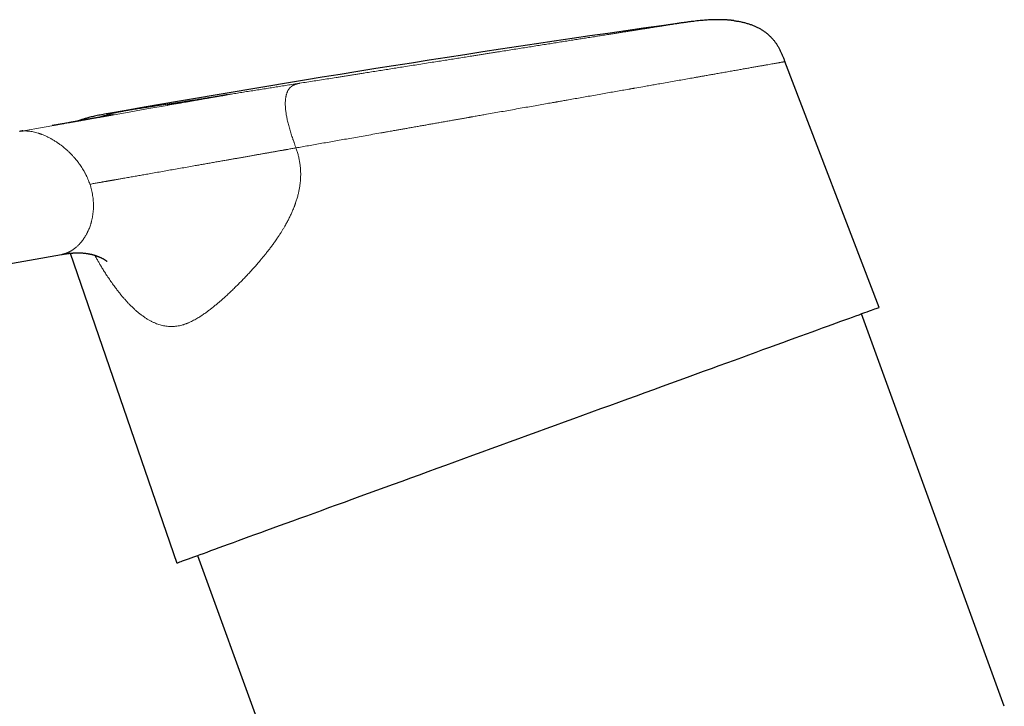
# Model space of a CAD drawing. Units: millimetres. Extents: x 8 to 990, y 12 to 647.
# Drawn here: x 154 to 231, y 594 to 647 of the extents above; entities that cross this region are included whole.
import ezdxf

# ---------------------------------------------------------------- set-up
doc = ezdxf.new("R2010")
doc.units = ezdxf.units.MM

msp = doc.modelspace()

# ---------------------------------------------------------------- linework, layer by layer
at = {"color": 7, "linetype": 'Continuous', "lineweight": 30}
for p, q in [((221.031, 624.681), (213.691, 643.804)), ((160.915, 639.75), (161.029, 639.77)), ((62.832, 612.126), (157.383, 628.798)), ((158.038, 628.891), (166.341, 604.776)), ((230.773, 593.627), (219.653, 624.18)), ((167.97, 605.369), (185.952, 555.963))]:
    msp.add_line(p, q, dxfattribs=at)
at = {"color": 252, "linetype": 'Continuous', "lineweight": 0}
msp.add_line((170.604, 641.283), (170.308, 641.231), dxfattribs=at)
at = {"color": 7, "linetype": 'Continuous', "lineweight": 30, "flags": 128}
for points in [[(168.159, 640.852), (167.307, 640.702), (167.243, 640.691)], [(166.622, 640.581), (165.658, 640.412), (165.599, 640.401)], [(166.341, 604.776), (166.351, 604.779), (166.379, 604.789), (166.425, 604.806), (166.491, 604.83), (166.575, 604.861), (166.678, 604.898), (166.799, 604.942), (166.939, 604.993), (167.097, 605.051), (167.273, 605.115), (167.467, 605.186), (167.68, 605.263), (167.91, 605.347), (168.157, 605.437), (168.423, 605.533), (168.705, 605.636), (169.005, 605.745), (169.322, 605.861), (169.655, 605.982), (170.005, 606.109), (170.371, 606.242), (170.753, 606.381), (171.15, 606.526), (171.564, 606.677), (171.992, 606.832), (172.435, 606.994), (172.893, 607.16), (173.365, 607.332), (173.851, 607.509), (174.35, 607.691), (174.863, 607.877), (175.389, 608.069), (175.927, 608.265), (176.477, 608.465), (177.04, 608.67), (177.613, 608.878), (178.198, 609.091), (178.793, 609.308), (179.398, 609.528), (180.014, 609.752), (180.638, 609.979), (181.272, 610.21), (181.914, 610.444), (182.564, 610.68), (183.222, 610.92), (183.887, 611.162), (184.558, 611.406), (185.236, 611.653), (185.92, 611.902), (186.609, 612.153), (187.303, 612.405), (188.001, 612.659), (188.703, 612.915), (189.408, 613.172), (190.117, 613.429), (190.828, 613.688), (191.541, 613.948), (192.255, 614.208), (192.97, 614.468), (193.686, 614.729), (194.402, 614.989), (195.117, 615.249), (195.832, 615.509), (196.545, 615.769), (197.255, 616.028), (197.964, 616.285), (198.669, 616.542), (199.372, 616.798), (200.07, 617.052), (200.764, 617.305), (201.453, 617.555), (202.136, 617.804), (202.814, 618.051), (203.486, 618.295), (204.151, 618.537), (204.808, 618.777), (205.459, 619.013), (206.101, 619.247), (206.734, 619.478), (207.359, 619.705), (207.974, 619.929), (208.579, 620.149), (209.175, 620.366), (209.759, 620.579), (210.333, 620.787), (210.895, 620.992), (211.445, 621.192), (211.984, 621.388), (212.509, 621.58), (213.022, 621.766), (213.522, 621.948), (214.008, 622.125), (214.48, 622.297), (214.937, 622.463), (215.38, 622.625), (215.809, 622.781), (216.222, 622.931), (216.62, 623.076), (217.002, 623.215), (217.368, 623.348), (217.718, 623.475), (218.051, 623.597), (218.367, 623.712), (218.667, 623.821), (218.95, 623.924), (219.215, 624.02), (219.463, 624.11), (219.693, 624.194), (219.905, 624.271), (220.099, 624.342), (220.276, 624.406), (220.434, 624.464), (220.573, 624.515), (220.695, 624.559), (220.797, 624.596), (220.881, 624.627), (220.947, 624.651), (220.994, 624.668), (221.022, 624.678), (221.031, 624.681), (221.031, 624.681)]]:
    msp.add_lwpolyline(points, dxfattribs=at)
at = {"color": 252, "linetype": 'Continuous', "lineweight": 0, "flags": 128}
msp.add_lwpolyline([(165.599, 640.401), (164.01, 640.121), (162.361, 639.83), (158.24, 639.103), (154.119, 638.377)], dxfattribs=at)
at = {"color": 7, "linetype": 'Continuous', "lineweight": 30}
msp.add_arc((380.828, -606.773), 1265.773, 97.962947, 100, dxfattribs=at)
for points, knots in [([(209.72, 646.999), (209.713, 647), (209.701, 647.001), (209.677, 647.004), (209.652, 647.007), (209.626, 647.01), (209.597, 647.012), (209.568, 647.015), (209.537, 647.018), (209.504, 647.022), (209.47, 647.025), (209.435, 647.028), (209.4, 647.031), (209.363, 647.035), (209.319, 647.038), (209.265, 647.043), (209.201, 647.047), (209.125, 647.052), (209.038, 647.057), (208.939, 647.062), (208.829, 647.066), (208.707, 647.069), (208.573, 647.07), (208.429, 647.07), (208.274, 647.068), (208.108, 647.064), (207.93, 647.057), (207.738, 647.047), (207.534, 647.034), (207.316, 647.017), (207.085, 646.996), (206.841, 646.971), (206.587, 646.942), (206.323, 646.91), (206.048, 646.874), (205.762, 646.835), (205.567, 646.808), (205.468, 646.794)], [0, 0, 0, 0, 0.028389, 0.054162, 0.077348, 0.097983, 0.116123, 0.131845, 0.145266, 0.156573, 0.166073, 0.174274, 0.180721, 0.187923, 0.197014, 0.208025, 0.22164, 0.237411, 0.255365, 0.275924, 0.298816, 0.324082, 0.351761, 0.381895, 0.413917, 0.448382, 0.485324, 0.524773, 0.567543, 0.61296, 0.661035, 0.711773, 0.765163, 0.820161, 0.877666, 0.937631, 1, 1, 1, 1]), ([(209.72, 646.998), (209.744, 646.995), (209.864, 646.981), (210.075, 646.946), (210.352, 646.891), (210.618, 646.825), (210.873, 646.75), (211.116, 646.666), (211.348, 646.571), (211.571, 646.467), (211.784, 646.352), (211.986, 646.228), (212.177, 646.094), (212.355, 645.952), (212.52, 645.803), (212.672, 645.647), (212.812, 645.486), (212.941, 645.318), (213.068, 645.134), (213.19, 644.933), (213.307, 644.714), (213.413, 644.491), (213.511, 644.264), (213.602, 644.034), (213.661, 643.881), (213.691, 643.804)], [0, 0, 0, 0, 0.013359, 0.06655, 0.118494, 0.169174, 0.217714, 0.265041, 0.311182, 0.356181, 0.400885, 0.444543, 0.487247, 0.5291, 0.570215, 0.609989, 0.649276, 0.688181, 0.726803, 0.772531, 0.8181, 0.863594, 0.909065, 0.954533, 1, 1, 1, 1]), ([(170.308, 641.232), (170.302, 641.231), (170.288, 641.228), (170.261, 641.223), (170.23, 641.217), (170.201, 641.211), (170.169, 641.205), (170.136, 641.199), (170.1, 641.193), (170.059, 641.185), (170.011, 641.177), (169.956, 641.167), (169.898, 641.157), (169.837, 641.146), (169.75, 641.131), (169.634, 641.111), (169.491, 641.086), (169.341, 641.06), (169.187, 641.032), (169.022, 641.004), (168.854, 640.974), (168.682, 640.944), (168.509, 640.913), (168.329, 640.882), (168.147, 640.85), (167.968, 640.818), (167.793, 640.788), (167.623, 640.758), (167.426, 640.723), (167.206, 640.684), (166.964, 640.642), (166.771, 640.608), (166.658, 640.588), (166.622, 640.581)], [0, 0, 0, 0, 0.011722, 0.030151, 0.042825, 0.054652, 0.065785, 0.076402, 0.086708, 0.096922, 0.110424, 0.124618, 0.1397, 0.155668, 0.172524, 0.208217, 0.247338, 0.285165, 0.325727, 0.369024, 0.415058, 0.458474, 0.504072, 0.551853, 0.60035, 0.647567, 0.693491, 0.738125, 0.781469, 0.848141, 0.911523, 0.971622, 1, 1, 1, 1]), ([(161.412, 639.665), (161.412, 639.665), (161.412, 639.665), (161.411, 639.665), (161.409, 639.665), (161.407, 639.664), (161.404, 639.664), (161.402, 639.663), (161.399, 639.663), (161.396, 639.662), (161.392, 639.661), (161.387, 639.66), (161.382, 639.659), (161.376, 639.658), (161.37, 639.657), (161.361, 639.655), (161.35, 639.653), (161.337, 639.651), (161.321, 639.648), (161.303, 639.645), (161.283, 639.641), (161.263, 639.637), (161.243, 639.634), (161.221, 639.63), (161.198, 639.626), (161.172, 639.621), (161.138, 639.615), (161.094, 639.607), (161.039, 639.597), (160.981, 639.587), (160.925, 639.577), (160.872, 639.568), (160.812, 639.557), (160.747, 639.546), (160.68, 639.534), (160.615, 639.522), (160.555, 639.512), (160.5, 639.502), (160.437, 639.491), (160.362, 639.478), (160.272, 639.462), (160.178, 639.445), (160.083, 639.429), (159.99, 639.412), (159.884, 639.393), (159.762, 639.372), (159.65, 639.352), (159.564, 639.337), (159.51, 639.327), (159.463, 639.319), (159.424, 639.312), (159.392, 639.307), (159.363, 639.301), (159.332, 639.296), (159.295, 639.289), (159.25, 639.282), (159.198, 639.272), (159.131, 639.26), (159.048, 639.246), (158.949, 639.228), (158.843, 639.21), (158.747, 639.193), (158.663, 639.178), (158.592, 639.166), (158.519, 639.153), (158.445, 639.14), (158.375, 639.127), (158.313, 639.116), (158.263, 639.107), (158.224, 639.101), (158.194, 639.095), (158.164, 639.09), (158.128, 639.084), (158.082, 639.075), (158.026, 639.066), (157.96, 639.054), (157.85, 639.035), (157.702, 639.009), (157.523, 638.977), (157.352, 638.947), (157.213, 638.922), (157.102, 638.903), (157.016, 638.888), (156.93, 638.872), (156.856, 638.859), (156.799, 638.849), (156.76, 638.842), (156.73, 638.837), (156.706, 638.833), (156.682, 638.829), (156.659, 638.825), (156.644, 638.822), (156.639, 638.821)], [0, 0, 0, 0, 0.007149, 0.024896, 0.041967, 0.057977, 0.069448, 0.079816, 0.089469, 0.10023, 0.112335, 0.126523, 0.139308, 0.150593, 0.161173, 0.173207, 0.186826, 0.202036, 0.218822, 0.237488, 0.254356, 0.269425, 0.282704, 0.292793, 0.303081, 0.313599, 0.324625, 0.336298, 0.350458, 0.363737, 0.372231, 0.381341, 0.391368, 0.402032, 0.41251, 0.42261, 0.431692, 0.439704, 0.44748, 0.459594, 0.473108, 0.487153, 0.500974, 0.514573, 0.528129, 0.547253, 0.567943, 0.5765, 0.584708, 0.591526, 0.596935, 0.601853, 0.605342, 0.609753, 0.615195, 0.62167, 0.629177, 0.637717, 0.650954, 0.665296, 0.68069, 0.697135, 0.706983, 0.717173, 0.727705, 0.73858, 0.749321, 0.758278, 0.76555, 0.771137, 0.775038, 0.778826, 0.784026, 0.790689, 0.798816, 0.808408, 0.819059, 0.846676, 0.872649, 0.896978, 0.920697, 0.932956, 0.945358, 0.957903, 0.970436, 0.977229, 0.982819, 0.987205, 0.990386, 0.993158, 0.997943, 1, 1, 1, 1]), ([(158.617, 639.17), (158.658, 639.186), (158.787, 639.237), (158.946, 639.292), (159.064, 639.328), (159.092, 639.336)], [0, 0, 0, 0, 0.266621, 0.823643, 1, 1, 1, 1]), ([(161.035, 639.771), (160.972, 639.76), (160.829, 639.735), (160.61, 639.695), (160.381, 639.652), (160.164, 639.609), (159.959, 639.565), (159.767, 639.521), (159.587, 639.477), (159.424, 639.434), (159.279, 639.393), (159.148, 639.354), (159.028, 639.316), (158.916, 639.279), (158.814, 639.244), (158.719, 639.209), (158.655, 639.185), (158.622, 639.171), (158.618, 639.17)], [0, 0, 0, 0, 0.076593, 0.174729, 0.268179, 0.356874, 0.44077, 0.519847, 0.594103, 0.663558, 0.721859, 0.776346, 0.827053, 0.87402, 0.917289, 0.957073, 0.996038, 1, 1, 1, 1]), ([(161.029, 639.77), (161.029, 639.77), (161.029, 639.77), (161.035, 639.771), (161.035, 639.771)], [0, 0, 0, 0, 0.998781, 1, 1, 1, 1]), ([(154.375, 638.422), (154.354, 638.418), (154.312, 638.411), (154.228, 638.396), (154.161, 638.384), (154.117, 638.376), (154.114, 638.376)], [0, 0, 0, 0, 0.236077, 0.494975, 0.965821, 1, 1, 1, 1]), ([(157.383, 628.798), (157.384, 628.798), (157.404, 628.802), (157.44, 628.808), (157.49, 628.817), (157.534, 628.824), (157.574, 628.83), (157.613, 628.836), (157.658, 628.843), (157.706, 628.85), (157.752, 628.857), (157.789, 628.862), (157.82, 628.866), (157.852, 628.87), (157.887, 628.874), (157.928, 628.879), (157.977, 628.885), (158.029, 628.89), (158.079, 628.895), (158.124, 628.9), (158.169, 628.903), (158.216, 628.907), (158.262, 628.91), (158.306, 628.913), (158.35, 628.916), (158.391, 628.918), (158.432, 628.92), (158.467, 628.921), (158.497, 628.922), (158.522, 628.923), (158.543, 628.923), (158.566, 628.923), (158.594, 628.924), (158.626, 628.924), (158.658, 628.924), (158.687, 628.924), (158.728, 628.924), (158.789, 628.923), (158.861, 628.92), (158.936, 628.917), (159.011, 628.912), (159.092, 628.906), (159.172, 628.898), (159.25, 628.889), (159.332, 628.878), (159.419, 628.865), (159.505, 628.849), (159.582, 628.834), (159.647, 628.82), (159.702, 628.808), (159.758, 628.794), (159.812, 628.78), (159.864, 628.765), (159.914, 628.751), (159.967, 628.735), (160.022, 628.717), (160.079, 628.697), (160.135, 628.677), (160.188, 628.657), (160.237, 628.638), (160.279, 628.621), (160.322, 628.602), (160.371, 628.581), (160.431, 628.553), (160.496, 628.521), (160.556, 628.49), (160.611, 628.46), (160.651, 628.438), (160.679, 628.421), (160.698, 628.41), (160.716, 628.398), (160.736, 628.387), (160.754, 628.375), (160.77, 628.365), (160.786, 628.354), (160.804, 628.342), (160.822, 628.33), (160.837, 628.319), (160.851, 628.31), (160.864, 628.3), (160.882, 628.287), (160.9, 628.274), (160.915, 628.262), (160.923, 628.255), (160.927, 628.252), (160.926, 628.252), (160.926, 628.252)], [0, 0, 0, 0, 0.00079, 0.010641, 0.020047, 0.028156, 0.035294, 0.041714, 0.04977, 0.060264, 0.068771, 0.075295, 0.080952, 0.086694, 0.092961, 0.100716, 0.109929, 0.121036, 0.130284, 0.138697, 0.14725, 0.156267, 0.165633, 0.174274, 0.182252, 0.191643, 0.198868, 0.206348, 0.212523, 0.21729, 0.220932, 0.225547, 0.23118, 0.238039, 0.244878, 0.250873, 0.256026, 0.270241, 0.28872, 0.302013, 0.317367, 0.337258, 0.354657, 0.369959, 0.389571, 0.409951, 0.430506, 0.450491, 0.464724, 0.477471, 0.49115, 0.507346, 0.519545, 0.532862, 0.547296, 0.562847, 0.579052, 0.594113, 0.610164, 0.62438, 0.636768, 0.647335, 0.663514, 0.684637, 0.706721, 0.730817, 0.751847, 0.772246, 0.78096, 0.789448, 0.797918, 0.808125, 0.818507, 0.826334, 0.835211, 0.845525, 0.858309, 0.869021, 0.878773, 0.889738, 0.902489, 0.927286, 0.949256, 0.971076, 0.992781, 1, 1, 1, 1])]:
    msp.add_open_spline(points, degree=3, knots=knots, dxfattribs=at)
at = {"color": 252, "linetype": 'Continuous', "lineweight": 0}
for points, knots in [([(175.93, 642.125), (176.115, 642.155), (176.485, 642.213), (177.045, 642.302), (177.608, 642.391), (178.174, 642.48), (178.661, 642.557), (179.066, 642.621), (179.388, 642.672), (179.711, 642.723), (180.036, 642.774), (180.361, 642.826), (180.687, 642.877), (181.072, 642.938), (181.515, 643.008), (182.017, 643.087), (182.517, 643.166), (183.018, 643.246), (183.518, 643.325), (184.048, 643.408), (184.608, 643.497), (185.197, 643.59), (185.786, 643.683), (186.344, 643.771), (186.871, 643.855), (187.365, 643.933), (187.857, 644.01), (188.346, 644.088), (188.831, 644.164), (189.262, 644.232), (189.638, 644.292), (189.96, 644.343), (190.281, 644.393), (190.6, 644.444), (190.918, 644.494), (191.235, 644.544), (191.627, 644.606), (192.092, 644.68), (192.626, 644.764), (193.153, 644.847), (193.672, 644.929), (194.18, 645.01), (194.679, 645.089), (195.167, 645.166), (195.649, 645.242), (196.125, 645.317), (196.596, 645.392), (197.059, 645.465), (197.512, 645.536), (197.955, 645.606), (198.324, 645.665), (198.625, 645.712), (198.859, 645.749), (199.091, 645.786), (199.32, 645.822), (199.545, 645.858), (199.767, 645.893), (200.024, 645.933), (200.313, 645.979), (200.63, 646.029), (200.939, 646.078), (201.237, 646.125), (201.527, 646.171), (201.824, 646.218), (202.126, 646.266), (202.431, 646.314), (202.723, 646.36), (202.988, 646.402), (203.227, 646.44), (203.442, 646.474), (203.647, 646.506), (203.841, 646.537), (204.024, 646.566), (204.178, 646.59), (204.307, 646.61), (204.412, 646.627), (204.513, 646.643), (204.609, 646.658), (204.7, 646.672), (204.786, 646.686), (204.887, 646.702), (204.998, 646.72), (205.112, 646.738), (205.21, 646.753), (205.293, 646.766), (205.361, 646.777), (205.413, 646.785), (205.449, 646.791), (205.461, 646.793), (205.467, 646.794)], [0, 0, 0, 0, 0.014052, 0.02807, 0.042065, 0.056046, 0.070023, 0.07787, 0.085719, 0.093574, 0.101436, 0.109307, 0.117188, 0.125081, 0.137137, 0.149167, 0.161177, 0.173173, 0.185161, 0.197147, 0.21128, 0.22543, 0.239605, 0.253817, 0.265873, 0.277904, 0.289913, 0.301909, 0.313898, 0.325884, 0.333959, 0.342037, 0.350122, 0.358214, 0.366315, 0.374428, 0.382555, 0.396605, 0.410623, 0.424617, 0.438598, 0.452575, 0.466308, 0.480057, 0.493829, 0.507635, 0.521685, 0.535703, 0.549697, 0.563678, 0.577655, 0.585502, 0.593352, 0.601207, 0.609069, 0.61694, 0.624822, 0.632716, 0.644772, 0.656802, 0.668812, 0.680808, 0.692796, 0.704782, 0.718915, 0.733064, 0.74724, 0.761452, 0.773508, 0.785538, 0.797548, 0.809544, 0.821532, 0.833518, 0.841593, 0.849672, 0.857756, 0.865848, 0.87395, 0.882063, 0.890189, 0.904241, 0.91826, 0.932255, 0.946236, 0.960213, 0.973946, 0.987694, 1, 1, 1, 1]), ([(213.691, 643.804), (213.689, 643.803), (213.685, 643.803), (213.653, 643.797), (213.602, 643.788), (213.529, 643.775), (213.447, 643.761), (213.362, 643.746), (213.282, 643.732), (213.192, 643.716), (213.093, 643.698), (212.986, 643.679), (212.85, 643.656), (212.681, 643.626), (212.47, 643.589), (212.239, 643.548), (211.988, 643.504), (211.763, 643.464), (211.574, 643.431), (211.428, 643.405), (211.278, 643.378), (211.123, 643.351), (210.962, 643.323), (210.797, 643.294), (210.627, 643.264), (210.397, 643.223), (210.099, 643.171), (209.725, 643.105), (209.332, 643.035), (208.919, 642.962), (208.525, 642.893), (208.155, 642.828), (207.815, 642.768), (207.542, 642.72), (207.342, 642.684), (207.221, 642.663), (207.098, 642.641), (206.974, 642.619), (206.848, 642.597), (206.722, 642.575), (206.476, 642.532), (206.104, 642.466), (205.594, 642.376), (205.064, 642.283), (204.516, 642.186), (203.999, 642.095), (203.519, 642.01), (203.08, 641.933), (202.582, 641.845), (202.199, 641.778), (201.94, 641.732), (201.859, 641.717), (201.777, 641.703), (201.695, 641.689), (201.613, 641.674), (201.396, 641.636), (201.041, 641.573), (200.538, 641.485), (200.022, 641.394), (199.491, 641.3), (198.946, 641.204), (198.409, 641.109), (197.882, 641.016), (197.366, 640.925), (196.9, 640.843), (196.486, 640.77), (196.224, 640.724), (196.057, 640.694), (195.986, 640.682), (195.915, 640.669), (195.843, 640.657), (195.771, 640.644), (195.699, 640.631), (195.627, 640.619), (195.41, 640.58), (195.04, 640.515), (194.509, 640.422), (193.958, 640.324), (193.385, 640.224), (192.792, 640.119), (192.203, 640.015), (191.621, 639.912), (191.047, 639.811), (190.526, 639.719), (190.061, 639.637), (189.672, 639.569), (189.402, 639.521), (189.254, 639.495), (189.213, 639.488), (189.171, 639.48), (189.13, 639.473), (189.089, 639.466), (189.047, 639.458), (188.93, 639.438), (188.729, 639.402), (188.439, 639.351), (188.13, 639.297), (187.802, 639.239), (187.454, 639.178), (187.103, 639.116), (186.75, 639.053), (186.396, 638.991), (186.105, 638.94), (185.882, 638.9), (185.728, 638.873), (185.565, 638.844), (185.394, 638.814), (185.221, 638.784), (184.984, 638.742), (184.69, 638.69), (184.343, 638.629), (184.019, 638.572), (183.716, 638.518), (183.435, 638.469), (183.185, 638.425), (182.965, 638.386), (182.772, 638.352), (182.613, 638.324), (182.486, 638.301), (182.389, 638.284), (182.326, 638.273), (182.292, 638.267), (182.281, 638.265), (182.271, 638.264), (182.261, 638.262), (182.251, 638.26), (182.035, 638.222), (181.619, 638.149), (181.008, 638.041), (180.414, 637.936), (179.838, 637.834), (179.278, 637.736), (178.736, 637.64), (178.195, 637.545), (177.655, 637.45), (177.119, 637.355), (176.603, 637.264), (176.108, 637.177), (175.787, 637.12), (175.629, 637.092)], [0, 0, 0, 0, 0.013934, 0.027884, 0.041851, 0.055833, 0.069833, 0.079008, 0.088191, 0.097381, 0.106579, 0.115785, 0.124998, 0.138795, 0.152643, 0.166541, 0.180491, 0.194492, 0.201386, 0.208293, 0.215213, 0.222145, 0.229089, 0.236047, 0.243016, 0.249999, 0.26364, 0.277372, 0.291193, 0.305106, 0.319109, 0.329436, 0.339812, 0.350237, 0.353758, 0.357285, 0.360818, 0.364356, 0.3679, 0.371449, 0.375004, 0.38843, 0.402001, 0.415716, 0.429576, 0.443581, 0.453943, 0.464384, 0.474902, 0.488906, 0.49075, 0.492596, 0.494445, 0.496296, 0.498149, 0.500005, 0.510873, 0.521906, 0.533103, 0.544464, 0.55599, 0.567679, 0.578102, 0.588652, 0.59933, 0.606446, 0.613619, 0.615034, 0.616451, 0.617871, 0.619293, 0.620717, 0.622143, 0.623571, 0.625001, 0.635053, 0.645438, 0.656155, 0.667204, 0.678586, 0.6903, 0.700884, 0.711724, 0.722822, 0.730287, 0.737865, 0.744626, 0.74539, 0.746155, 0.746922, 0.747689, 0.748458, 0.749228, 0.749999, 0.755032, 0.760416, 0.76615, 0.772235, 0.778669, 0.785454, 0.791714, 0.798245, 0.805047, 0.807793, 0.810582, 0.813564, 0.816833, 0.820025, 0.823139, 0.829926, 0.836313, 0.842299, 0.847884, 0.853068, 0.857851, 0.861729, 0.865296, 0.868552, 0.870532, 0.872376, 0.873887, 0.874077, 0.874266, 0.874452, 0.874637, 0.87482, 0.875001, 0.886639, 0.897993, 0.909061, 0.919844, 0.930342, 0.940555, 0.950484, 0.961076, 0.971324, 0.981227, 0.990786, 1, 1, 1, 1]), ([(170.603, 641.283), (170.758, 641.308), (171.066, 641.357), (171.538, 641.431), (172.017, 641.507), (172.503, 641.584), (172.996, 641.662), (173.487, 641.739), (173.973, 641.816), (174.455, 641.892), (174.942, 641.969), (175.433, 642.047), (175.765, 642.099), (175.93, 642.125)], [0, 0, 0, 0, 0.0933882, 0.1866849, 0.2799493, 0.3732406, 0.466618, 0.5600482, 0.6480404, 0.7359821, 0.8239227, 0.9119122, 1, 1, 1, 1]), ([(175.629, 637.092), (175.615, 637.13), (175.59, 637.203), (175.553, 637.307), (175.519, 637.401), (175.489, 637.486), (175.462, 637.561), (175.436, 637.635), (175.409, 637.715), (175.368, 637.833), (175.318, 637.983), (175.259, 638.163), (175.201, 638.348), (175.144, 638.539), (175.089, 638.73), (175.04, 638.915), (174.995, 639.094), (174.955, 639.265), (174.92, 639.431), (174.89, 639.591), (174.864, 639.746), (174.842, 639.897), (174.824, 640.044), (174.81, 640.195), (174.801, 640.35), (174.796, 640.508), (174.798, 640.659), (174.807, 640.804), (174.819, 640.921), (174.832, 641.014), (174.845, 641.085), (174.859, 641.154), (174.875, 641.221), (174.894, 641.285), (174.914, 641.346), (174.936, 641.405), (174.965, 641.474), (175.002, 641.549), (175.049, 641.628), (175.101, 641.701), (175.158, 641.768), (175.206, 641.815), (175.244, 641.848), (175.271, 641.869), (175.298, 641.89), (175.325, 641.909), (175.354, 641.928), (175.384, 641.945), (175.413, 641.961), (175.44, 641.975), (175.465, 641.987), (175.491, 641.999), (175.517, 642.01), (175.542, 642.02), (175.565, 642.028), (175.59, 642.038), (175.623, 642.048), (175.665, 642.061), (175.71, 642.074), (175.76, 642.087), (175.813, 642.1), (175.87, 642.113), (175.91, 642.121), (175.93, 642.125)], [0, 0, 0, 0, 0.013331, 0.025519, 0.036577, 0.046512, 0.055336, 0.063065, 0.072531, 0.083265, 0.104787, 0.124996, 0.146358, 0.169449, 0.191876, 0.21368, 0.234917, 0.255651, 0.275715, 0.295554, 0.315225, 0.334784, 0.354287, 0.373791, 0.397274, 0.420932, 0.444856, 0.469137, 0.493863, 0.507851, 0.52195, 0.536174, 0.550537, 0.565052, 0.579731, 0.594585, 0.609628, 0.634116, 0.65916, 0.684802, 0.711081, 0.738032, 0.748666, 0.759484, 0.77049, 0.781685, 0.793073, 0.804655, 0.816432, 0.825824, 0.835338, 0.844974, 0.854733, 0.864613, 0.87221, 0.879153, 0.89254, 0.907209, 0.923172, 0.940435, 0.958997, 0.978852, 1, 1, 1, 1]), ([(162.675, 640.03), (162.741, 640.041), (162.872, 640.061), (163.082, 640.095), (163.301, 640.129), (163.532, 640.166), (163.773, 640.204), (164.025, 640.244), (164.297, 640.287), (164.589, 640.333), (164.904, 640.383), (165.23, 640.434), (165.569, 640.488), (165.908, 640.541), (166.247, 640.595), (166.584, 640.648), (166.93, 640.703), (167.285, 640.759), (167.649, 640.816), (168.02, 640.875), (168.411, 640.937), (168.821, 641.002), (169.253, 641.07), (169.694, 641.14), (170.143, 641.211), (170.45, 641.259), (170.603, 641.283)], [0, 0, 0, 0, 0.039823, 0.079603, 0.119363, 0.159122, 0.198902, 0.238724, 0.278871, 0.323094, 0.367289, 0.411486, 0.455713, 0.5, 0.540237, 0.580433, 0.620609, 0.660788, 0.700991, 0.74124, 0.781183, 0.824949, 0.868686, 0.912421, 0.956183, 1, 1, 1, 1]), ([(162.675, 640.03), (162.576, 640.013), (162.376, 639.978), (162.075, 639.923), (161.772, 639.865), (161.465, 639.801), (161.153, 639.729), (160.838, 639.647), (160.572, 639.569), (160.369, 639.503), (160.272, 639.469), (160.23, 639.454)], [0, 0, 0, 0, 0.120935, 0.242121, 0.364598, 0.489096, 0.616053, 0.745647, 0.87784, 0.947225, 1, 1, 1, 1]), ([(161.029, 639.77), (161.029, 639.77), (161.029, 639.77), (161.035, 639.771), (161.035, 639.771)], [0, 0, 0, 0, 0.999041, 1, 1, 1, 1]), ([(161.035, 639.771), (161.041, 639.772), (161.052, 639.774), (161.085, 639.779), (161.131, 639.786), (161.19, 639.796), (161.261, 639.807), (161.344, 639.82), (161.439, 639.835), (161.548, 639.852), (161.67, 639.872), (161.806, 639.893), (161.954, 639.916), (162.115, 639.942), (162.289, 639.969), (162.474, 639.999), (162.608, 640.02), (162.675, 640.03)], [0, 0, 0, 0, 0.066862, 0.13373, 0.200561, 0.267396, 0.333078, 0.398839, 0.464716, 0.530583, 0.597678, 0.664694, 0.731672, 0.798652, 0.865673, 0.932776, 1, 1, 1, 1]), ([(159.585, 634.263), (159.561, 634.33), (159.514, 634.463), (159.435, 634.661), (159.365, 634.816), (159.311, 634.931), (159.273, 635.007), (159.235, 635.083), (159.195, 635.158), (159.154, 635.233), (159.094, 635.339), (159.012, 635.475), (158.905, 635.641), (158.818, 635.769), (158.752, 635.86), (158.712, 635.915), (158.671, 635.97), (158.629, 636.024), (158.586, 636.079), (158.543, 636.133), (158.471, 636.221), (158.368, 636.342), (158.229, 636.495), (158.105, 636.625), (157.996, 636.733), (157.904, 636.82), (157.815, 636.902), (157.719, 636.988), (157.616, 637.076), (157.499, 637.172), (157.364, 637.278), (157.26, 637.355), (157.189, 637.406), (157.166, 637.422), (157.143, 637.438), (157.12, 637.454), (157.097, 637.47), (157.048, 637.504), (156.971, 637.556), (156.864, 637.625), (156.749, 637.695), (156.638, 637.76), (156.53, 637.82), (156.427, 637.876), (156.325, 637.928), (156.195, 637.991), (156.038, 638.062), (155.901, 638.118), (155.815, 638.151), (155.778, 638.164), (155.742, 638.178), (155.705, 638.19), (155.669, 638.203), (155.633, 638.215), (155.596, 638.227), (155.506, 638.255), (155.365, 638.295), (155.177, 638.34), (154.999, 638.373), (154.829, 638.395), (154.669, 638.408), (154.519, 638.412), (154.378, 638.408), (154.245, 638.397), (154.16, 638.383), (154.119, 638.377)], [0, 0, 0, 0, 0.022925, 0.046042, 0.069381, 0.078618, 0.087895, 0.097214, 0.106578, 0.115987, 0.125443, 0.147084, 0.169223, 0.191877, 0.199624, 0.207432, 0.2153, 0.22323, 0.231222, 0.239277, 0.247395, 0.271049, 0.295517, 0.320809, 0.336102, 0.351686, 0.367562, 0.381178, 0.399818, 0.41912, 0.439085, 0.466455, 0.470125, 0.473816, 0.477526, 0.481256, 0.485006, 0.488776, 0.505155, 0.522604, 0.541121, 0.560708, 0.576848, 0.593649, 0.61111, 0.626622, 0.65754, 0.688481, 0.694562, 0.700644, 0.706726, 0.71281, 0.718894, 0.72498, 0.731066, 0.737153, 0.770504, 0.802864, 0.834235, 0.864619, 0.894017, 0.921931, 0.948899, 0.974921, 1, 1, 1, 1]), ([(159.585, 634.263), (159.644, 634.274), (159.758, 634.294), (159.923, 634.323), (160.075, 634.35), (160.213, 634.374), (160.339, 634.396), (160.439, 634.414), (160.515, 634.428), (160.574, 634.438), (160.641, 634.45), (160.718, 634.464), (160.803, 634.479), (160.887, 634.494), (160.969, 634.508), (161.051, 634.523), (161.131, 634.537), (161.21, 634.551), (161.288, 634.564), (161.365, 634.578), (161.441, 634.591), (161.515, 634.605), (161.59, 634.618), (161.728, 634.642), (161.929, 634.677), (162.242, 634.732), (162.602, 634.795), (163.005, 634.866), (163.399, 634.936), (163.797, 635.006), (164.238, 635.084), (164.721, 635.169), (165.235, 635.26), (165.745, 635.35), (166.256, 635.44), (166.768, 635.53), (167.281, 635.62), (167.739, 635.701), (168.145, 635.773), (168.5, 635.835), (168.858, 635.898), (169.22, 635.962), (169.579, 636.026), (169.927, 636.087), (170.243, 636.143), (170.534, 636.194), (170.809, 636.242), (171.091, 636.292), (171.381, 636.343), (171.673, 636.395), (171.961, 636.446), (172.238, 636.495), (172.505, 636.542), (172.768, 636.588), (173.032, 636.634), (173.244, 636.672), (173.403, 636.7), (173.507, 636.718), (173.613, 636.737), (173.725, 636.757), (173.841, 636.777), (173.959, 636.798), (174.072, 636.818), (174.197, 636.84), (174.333, 636.864), (174.476, 636.889), (174.589, 636.909), (174.68, 636.925), (174.753, 636.938), (174.83, 636.951), (174.906, 636.964), (175.066, 636.993), (175.307, 637.035), (175.523, 637.074), (175.629, 637.092)], [0, 0, 0, 0, 0.010729, 0.020672, 0.02983, 0.038202, 0.045788, 0.052588, 0.056227, 0.059592, 0.063226, 0.068424, 0.073551, 0.078608, 0.083595, 0.08851, 0.093356, 0.098131, 0.102835, 0.107469, 0.112032, 0.116525, 0.120948, 0.125542, 0.14155, 0.1573, 0.182322, 0.206673, 0.230358, 0.253907, 0.278952, 0.310566, 0.341821, 0.372727, 0.404079, 0.435568, 0.467194, 0.498971, 0.52082, 0.542976, 0.565444, 0.588228, 0.611332, 0.633444, 0.654423, 0.671492, 0.689079, 0.707187, 0.725814, 0.744958, 0.763571, 0.781467, 0.798594, 0.815383, 0.832608, 0.849845, 0.856618, 0.86339, 0.87016, 0.877145, 0.885077, 0.892707, 0.900035, 0.907061, 0.916991, 0.926248, 0.934834, 0.938868, 0.943857, 0.948803, 0.953704, 0.958562, 0.979715, 1, 1, 1, 1]), ([(175.629, 637.092), (175.662, 636.996), (175.728, 636.805), (175.809, 636.513), (175.876, 636.222), (175.928, 635.929), (175.966, 635.636), (175.989, 635.342), (175.997, 635.047), (175.991, 634.762), (175.973, 634.487), (175.943, 634.22), (175.902, 633.952), (175.85, 633.682), (175.783, 633.402), (175.702, 633.111), (175.63, 632.885), (175.576, 632.733), (175.548, 632.654), (175.518, 632.574), (175.488, 632.495), (175.457, 632.415), (175.398, 632.27), (175.307, 632.057), (175.178, 631.78), (175.038, 631.501), (174.888, 631.22), (174.746, 630.97), (174.616, 630.752), (174.5, 630.565), (174.381, 630.377), (174.26, 630.193), (174.141, 630.019), (174.007, 629.825), (173.852, 629.609), (173.673, 629.366), (173.487, 629.123), (173.303, 628.888), (173.122, 628.663), (172.989, 628.501), (172.897, 628.392), (172.85, 628.336), (172.802, 628.279), (172.754, 628.222), (172.705, 628.165), (172.601, 628.045), (172.441, 627.861), (172.223, 627.617), (172.002, 627.375), (171.779, 627.136), (171.554, 626.899), (171.326, 626.665), (171.098, 626.436), (170.861, 626.202), (170.616, 625.965), (170.361, 625.725), (170.16, 625.541), (170.012, 625.407), (169.914, 625.32), (169.818, 625.235), (169.721, 625.152), (169.626, 625.069), (169.482, 624.947), (169.291, 624.789), (169.056, 624.601), (168.828, 624.425), (168.631, 624.281), (168.466, 624.165), (168.332, 624.073), (168.198, 623.985), (168.062, 623.9), (167.912, 623.809), (167.749, 623.716), (167.577, 623.626), (167.408, 623.544), (167.268, 623.482), (167.156, 623.436), (167.072, 623.403), (166.988, 623.373), (166.905, 623.345), (166.822, 623.32), (166.704, 623.286), (166.549, 623.249), (166.357, 623.215), (166.166, 623.193), (165.976, 623.184), (165.787, 623.187), (165.598, 623.201), (165.412, 623.228), (165.228, 623.266), (165.045, 623.315), (164.863, 623.374), (164.709, 623.434), (164.583, 623.488), (164.487, 623.533), (164.39, 623.581), (164.293, 623.631), (164.196, 623.685), (164.064, 623.763), (163.898, 623.868), (163.697, 624.007), (163.497, 624.158), (163.295, 624.322), (163.094, 624.498), (162.894, 624.684), (162.703, 624.873), (162.521, 625.064), (162.345, 625.256), (162.169, 625.457), (161.994, 625.666), (161.82, 625.883), (161.622, 626.139), (161.403, 626.435), (161.164, 626.774), (160.976, 627.053), (160.838, 627.266), (160.747, 627.408), (160.656, 627.552), (160.568, 627.695), (160.483, 627.834), (160.406, 627.962), (160.335, 628.082), (160.268, 628.198), (160.2, 628.314), (160.133, 628.433), (160.062, 628.558), (160.005, 628.659), (159.971, 628.721), (159.963, 628.735)], [0, 0, 0, 0, 0.009262, 0.018415, 0.027482, 0.036487, 0.045455, 0.054408, 0.063374, 0.072375, 0.080493, 0.088708, 0.097035, 0.105491, 0.11409, 0.123732, 0.133584, 0.136201, 0.138834, 0.141483, 0.144148, 0.146831, 0.14953, 0.158949, 0.168608, 0.178517, 0.188684, 0.199119, 0.2061, 0.2132, 0.220422, 0.227767, 0.234711, 0.241135, 0.250937, 0.260938, 0.271141, 0.281551, 0.290883, 0.300378, 0.302892, 0.305417, 0.307953, 0.310501, 0.313061, 0.315631, 0.326909, 0.338277, 0.349738, 0.361294, 0.372945, 0.384695, 0.396545, 0.408055, 0.421332, 0.434438, 0.447376, 0.452414, 0.457426, 0.462413, 0.467375, 0.472312, 0.477224, 0.48967, 0.501789, 0.513586, 0.525063, 0.532117, 0.539047, 0.545855, 0.552699, 0.559982, 0.56891, 0.577645, 0.586192, 0.594556, 0.598866, 0.603128, 0.607342, 0.611511, 0.615633, 0.619711, 0.629278, 0.638773, 0.648209, 0.6576, 0.666957, 0.676295, 0.685626, 0.69466, 0.703761, 0.712942, 0.722212, 0.727108, 0.732033, 0.736988, 0.741975, 0.746996, 0.752052, 0.762545, 0.773171, 0.783943, 0.794868, 0.805959, 0.817223, 0.828261, 0.838356, 0.848546, 0.858835, 0.869228, 0.879731, 0.890349, 0.90533, 0.920338, 0.935386, 0.941311, 0.947244, 0.953188, 0.959141, 0.964773, 0.970039, 0.974578, 0.979138, 0.983722, 0.988329, 0.992959, 0.998323, 1, 1, 1, 1]), ([(158.836, 629.676), (158.868, 629.714), (158.933, 629.789), (159.024, 629.909), (159.11, 630.03), (159.187, 630.148), (159.256, 630.263), (159.303, 630.347), (159.333, 630.403), (159.349, 630.432), (159.364, 630.461), (159.378, 630.49), (159.392, 630.519), (159.426, 630.588), (159.477, 630.698), (159.541, 630.853), (159.599, 631.01), (159.642, 631.139), (159.672, 631.24), (159.692, 631.311), (159.711, 631.383), (159.729, 631.454), (159.745, 631.525), (159.761, 631.596), (159.784, 631.713), (159.812, 631.878), (159.839, 632.092), (159.856, 632.307), (159.864, 632.522), (159.862, 632.737), (159.852, 632.953), (159.831, 633.171), (159.801, 633.391), (159.762, 633.611), (159.712, 633.83), (159.654, 634.048), (159.608, 634.192), (159.585, 634.263)], [0, 0, 0, 0, 0.040064, 0.078918, 0.116564, 0.153008, 0.184086, 0.21424, 0.221985, 0.229667, 0.237285, 0.244841, 0.252334, 0.259764, 0.298289, 0.335875, 0.372532, 0.408275, 0.424029, 0.439604, 0.455, 0.470218, 0.485261, 0.50013, 0.514826, 0.557889, 0.600091, 0.641482, 0.682111, 0.722036, 0.761312, 0.801331, 0.841162, 0.880875, 0.920538, 0.960224, 1, 1, 1, 1]), ([(157.383, 628.798), (157.394, 628.8), (157.425, 628.806), (157.475, 628.816), (157.536, 628.831), (157.602, 628.849), (157.673, 628.871), (157.737, 628.893), (157.793, 628.914), (157.837, 628.932), (157.879, 628.951), (157.919, 628.969), (157.956, 628.986), (157.996, 629.006), (158.038, 629.028), (158.079, 629.051), (158.111, 629.069), (158.136, 629.084), (158.16, 629.098), (158.189, 629.116), (158.221, 629.137), (158.282, 629.177), (158.365, 629.236), (158.467, 629.316), (158.556, 629.392), (158.635, 629.466), (158.707, 629.536), (158.773, 629.605), (158.815, 629.653), (158.836, 629.676)], [0, 0, 0, 0, 0.022272, 0.057744, 0.096799, 0.139438, 0.185661, 0.235468, 0.26462, 0.294528, 0.32269, 0.349105, 0.373774, 0.396697, 0.429189, 0.45737, 0.481238, 0.492416, 0.508762, 0.530987, 0.552924, 0.574574, 0.656831, 0.72652, 0.792666, 0.848733, 0.901976, 0.952399, 1, 1, 1, 1])]:
    msp.add_open_spline(points, degree=3, knots=knots, dxfattribs=at)

doc.saveas('drawing.dxf')
